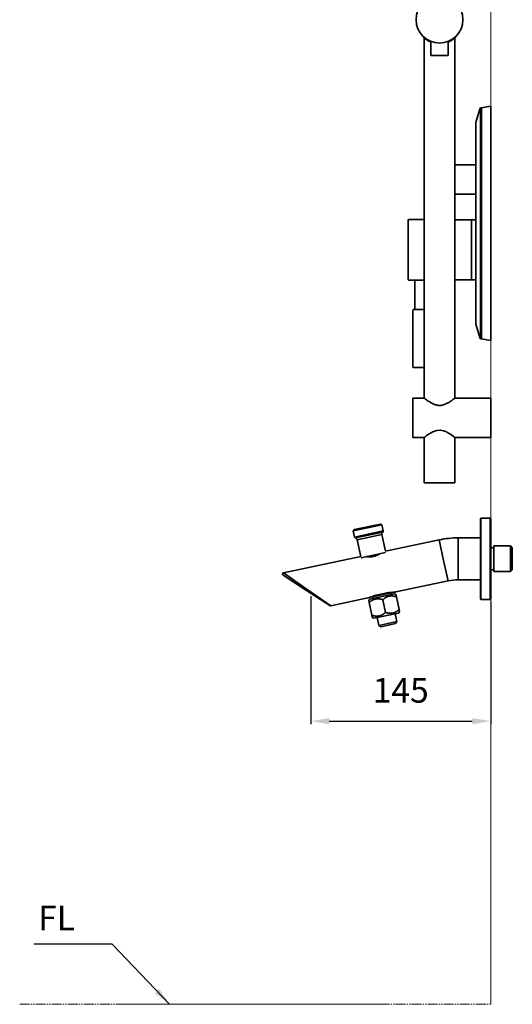
# Model space of a CAD drawing. Extents: x 16363 to 23254, y 3766 to 5405.
# Drawn here: x 22855 to 23254, y 4027 to 4826 of the extents above; entities that cross this region are included whole.
import ezdxf

# ---------------------------------------------------------------- set-up
doc = ezdxf.new("R2010")
doc.units = 0
doc.linetypes.add('PHANTOMX2', pattern=[13, 8, -1, 1, -1, 1, -1])
doc.layers.get('0').update_dxf_attribs({"linetype": 'CONTINUOUS', "lineweight": 35})
doc.layers.get('DEFPOINTS').update_dxf_attribs({"linetype": 'CONTINUOUS'})
doc.layers.add('DIM', color=3, linetype='CONTINUOUS', lineweight=25)
doc.layers.add('E', color=4, linetype='CONTINUOUS', lineweight=13)
doc.dimstyles.new('銅器 SPA安裝尺寸 A-04', dxfattribs={"dimscale": 2.5, "dimtxt": 8, "dimasz": 6, "dimexe": 1, "dimexo": 1, "dimgap": 6, "dimtad": 1, "dimtih": 1, "dimtoh": 1, "dimdec": 0, "dimdsep": 46, "dimtxsty": 'Standard', "dimcen": 0, "dimazin": 2, "dimtfac": 1, "dimtdec": 0, "dimtmove": 0, "dimatfit": 3, "dimfxl": 0, "dimtolj": 1, "dimarcsym": 0})

# ---------------------------------------------------------------- blocks, each defined once
blk = doc.blocks.new('*D52')
at = {"layer": 'DEFPOINTS', "color": 0}
for p in [(23090.81, 4360.56), (23236.7, 4355.91), (23236.7, 4256.8)]:
    blk.add_point(p, dxfattribs=at)
at = {"layer": 'DIM', "color": 0, "lineweight": -2}
for p, q in [((23090.81, 4358.06), (23090.81, 4254.3)), ((23236.7, 4353.41), (23236.7, 4254.3)), ((23105.81, 4256.8), (23221.7, 4256.8))]:
    blk.add_line(p, q, dxfattribs=at)
at = {"layer": 'DIM', "color": 0}
for points in [[(23105.81, 4259.3), (23105.81, 4254.3), (23090.81, 4256.8)], [(23221.7, 4259.3), (23221.7, 4254.3), (23236.7, 4256.8)]]:
    blk.add_solid(points, dxfattribs=at)
at = {"layer": 'DIM', "color": 0, "insert": (23163.75, 4281.8), "char_height": 20, "attachment_point": 5}
blk.add_mtext('\\A1;145', dxfattribs=at)

msp = doc.modelspace()

# ---------------------------------------------------------------- linework, layer by layer
for p, q in [((23188.2, 4796.56), (23195.2, 4796.56)), ((23195.2, 4796.56), (23202.2, 4796.56)), ((23229.16, 4566.72), (23229.16, 4754.06)), ((23236.7, 4566.2), (23236.7, 4754.58)), ((23224.89, 4742.98), (23224.93, 4743.11)), ((23224.7, 4741.61), (23224.7, 4708.89)), ((23228.5, 4728.04), (23228.5, 4592.73)), ((23236.7, 4600.03), (23236.7, 4711.85)), ((23224.7, 4707.84), (23207.7, 4707.84)), ((23224.7, 4684.04), (23207.7, 4684.04)), ((23169.7, 4638.94), (23169.7, 4662.84)), ((23170.3, 4663.44), (23182.7, 4663.44)), ((23224.7, 4663.29), (23207.7, 4663.29)), ((23221.2, 4663.29), (23221.2, 4614.59)), ((23224.7, 4664.89), (23224.7, 4638.39)), ((23169.7, 4638.94), (23169.7, 4615.04)), ((23207.7, 4638.94), (23207.7, 4614.44)), ((23224.7, 4638.39), (23224.7, 4611.89)), ((23170.3, 4614.44), (23182.7, 4614.44)), ((23175.25, 4614.44), (23175.25, 4591.04)), ((23224.7, 4614.59), (23207.7, 4614.59)), ((23224.7, 4611.89), (23224.7, 4579.18)), ((23174.3, 4590.44), (23179.7, 4590.44)), ((23182.7, 4590.44), (23179.7, 4590.44)), ((23173.7, 4589.84), (23173.7, 4544.04)), ((23174.3, 4543.44), (23182.7, 4543.44)), ((23173.5, 4502.76), (23173.5, 4518.76)), ((23236.7, 4502.76), (23236.7, 4518.76)), ((23173.5, 4486.76), (23173.5, 4502.76)), ((23236.7, 4486.76), (23236.7, 4502.76)), ((23182.7, 4449.96), (23207.7, 4449.96)), ((23125.34, 4410.97), (23148.42, 4415.87)), ((23147.24, 4416.64), (23126.11, 4412.15)), ((23228.3, 4420.91), (23228.3, 4355.91)), ((23228.8, 4421.41), (23228.8, 4355.41)), ((23236.2, 4421.41), (23236.2, 4355.41)), ((23236.7, 4420.91), (23236.7, 4355.91)), ((23126.38, 4406.07), (23149.46, 4410.98)), ((23127.08, 4405.32), (23149.13, 4410.01)), ((23128.5, 4403.81), (23148.45, 4408.05)), ((23151.33, 4394.51), (23195.01, 4403.79)), ((23239.2, 4378.01), (23239.2, 4398.81)), ((23252.7, 4378.01), (23252.7, 4398.81)), ((23131.58, 4389.29), (23151.54, 4393.53)), ((23068.71, 4376.95), (23131.37, 4390.27)), ((23087.35, 4362.81), (23068.37, 4375.13)), ((23087.89, 4363.65), (23068.71, 4376.95)), ((23159.86, 4361.56), (23202.08, 4370.54)), ((23106.33, 4350.48), (23087.35, 4362.81)), ((23107.08, 4350.34), (23087.89, 4363.65)), ((23136.99, 4356.7), (23159.86, 4361.56)), ((23138.6, 4355.82), (23158.75, 4360.1)), ((23107.08, 4350.34), (23136.99, 4356.7)), ((23141.92, 4340.17), (23162.07, 4344.45))]:
    msp.add_line(p, q)
at = {"ltscale": 0.258109}
for p, q in [((23224.93, 4743.11), (23227.76, 4752.91)), ((23224.89, 4577.79), (23227.76, 4567.87))]:
    msp.add_line(p, q, dxfattribs=at)
at = {"ltscale": 0.285998}
for p, q in [((23228.53, 4741.24), (23228.53, 4753.86)), ((23228.53, 4579.54), (23228.53, 4566.91))]:
    msp.add_line(p, q, dxfattribs=at)
at = {"ltscale": 0.194908}
for p, q in [((23229.01, 4754.03), (23236.7, 4755.39)), ((23229.02, 4566.74), (23236.7, 4565.39))]:
    msp.add_line(p, q, dxfattribs=at)
at = {"ltscale": 0.020308}
msp.add_line((23236.7, 4755.39), (23236.7, 4754.58), dxfattribs=at)
at = {"ltscale": 0.25366}
for p, q in [((23228.5, 4728.04), (23228.5, 4738.19)), ((23228.5, 4582.59), (23228.5, 4592.73))]:
    msp.add_line(p, q, dxfattribs=at)
at = {"ltscale": 0.041877}
for p, q in [((23228.53, 4739.57), (23228.53, 4741.24)), ((23228.53, 4581.21), (23228.53, 4579.54))]:
    msp.add_line(p, q, dxfattribs=at)
at = {"ltscale": 0.020713}
for p, q in [((23228.53, 4738.74), (23228.53, 4739.57)), ((23228.53, 4582.04), (23228.53, 4581.21))]:
    msp.add_line(p, q, dxfattribs=at)
at = {"ltscale": 0.005239}
for p, q in [((23228.53, 4738.53), (23228.53, 4738.74)), ((23228.53, 4582.25), (23228.53, 4582.04))]:
    msp.add_line(p, q, dxfattribs=at)
at = {"ltscale": 0.337173}
for p, q in [((23224.7, 4708.89), (23224.7, 4695.4)), ((23224.7, 4695.4), (23224.7, 4681.91))]:
    msp.add_line(p, q, dxfattribs=at)
at = {"ltscale": 0.425653}
msp.add_line((23224.7, 4681.91), (23224.7, 4664.89), dxfattribs=at)
at = {"ltscale": 0.020309}
msp.add_line((23236.7, 4566.2), (23236.7, 4565.39), dxfattribs=at)
at = {"ltscale": 0.125}
for p, q in [((23148.42, 4415.87), (23149.46, 4410.98)), ((23125.34, 4410.97), (23126.38, 4406.07))]:
    msp.add_line(p, q, dxfattribs=at)
at = {"ltscale": 0.017678}
for p, q in [((23228.8, 4421.41), (23228.3, 4420.91)), ((23236.2, 4421.41), (23236.7, 4420.91)), ((23228.8, 4355.41), (23228.3, 4355.91)), ((23236.2, 4355.41), (23236.7, 4355.91))]:
    msp.add_line(p, q, dxfattribs=at)
at = {"ltscale": 0.185}
for p, q in [((23228.8, 4421.41), (23236.2, 4421.41)), ((23228.8, 4355.41), (23236.2, 4355.41))]:
    msp.add_line(p, q, dxfattribs=at)
at = {"ltscale": 0.346168}
msp.add_line((23148.45, 4408.05), (23151.33, 4394.51), dxfattribs=at)
at = {"ltscale": 0.346167}
msp.add_line((23128.5, 4403.81), (23131.37, 4390.27), dxfattribs=at)
at = {"ltscale": 0.425}
for p, q in [((23195.01, 4403.79), (23198.55, 4387.17)), ((23210.4, 4405.41), (23210.4, 4388.41)), ((23202.08, 4370.54), (23198.55, 4387.17)), ((23210.4, 4371.41), (23210.4, 4388.41))]:
    msp.add_line(p, q, dxfattribs=at)
at = {"ltscale": 0.447396}
for p, q in [((23210.4, 4405.41), (23228.3, 4405.41)), ((23210.4, 4371.41), (23228.3, 4371.41))]:
    msp.add_line(p, q, dxfattribs=at)
at = {"ltscale": 0.3375}
for p, q in [((23239.2, 4398.81), (23252.7, 4398.81)), ((23239.2, 4378.01), (23252.7, 4378.01))]:
    msp.add_line(p, q, dxfattribs=at)
at = {"ltscale": 0.053033}
for p, q in [((23254.2, 4397.31), (23252.7, 4398.81)), ((23254.2, 4379.51), (23252.7, 4378.01))]:
    msp.add_line(p, q, dxfattribs=at)
at = {"ltscale": 0.0625}
for p, q in [((23236.7, 4397.41), (23239.2, 4397.41)), ((23236.7, 4379.41), (23239.2, 4379.41))]:
    msp.add_line(p, q, dxfattribs=at)
at = {"ltscale": 0.445}
msp.add_line((23254.2, 4379.51), (23254.2, 4397.31), dxfattribs=at)
at = {"ltscale": 0.217492}
msp.add_line((23152.51, 4360.81), (23144, 4359), dxfattribs=at)
at = {"ltscale": 0.029995}
msp.add_line((23156.01, 4359.52), (23155.76, 4360.69), dxfattribs=at)
at = {"ltscale": 0.035355}
for p, q in [((23159.93, 4359.33), (23158.75, 4360.1)), ((23137.83, 4354.63), (23138.6, 4355.82)), ((23162.84, 4345.63), (23162.07, 4344.45))]:
    msp.add_line(p, q, dxfattribs=at)
at = {"ltscale": 0.043703}
for p, q in [((23160.29, 4357.62), (23159.93, 4359.33)), ((23138.19, 4352.92), (23137.83, 4354.63)), ((23140.74, 4340.94), (23140.37, 4342.65)), ((23162.84, 4345.63), (23162.48, 4347.34))]:
    msp.add_line(p, q, dxfattribs=at)
at = {"ltscale": 0.262594}
for p, q in [((23140.37, 4342.65), (23138.19, 4352.92)), ((23151.43, 4345), (23149.24, 4355.27)), ((23162.48, 4347.34), (23160.29, 4357.62))]:
    msp.add_line(p, q, dxfattribs=at)
at = {"ltscale": 0.029994}
msp.add_line((23141.33, 4356.4), (23141.08, 4357.57), dxfattribs=at)
at = {"ltscale": 0.161895}
for p, q in [((23160.68, 4337.53), (23159.33, 4343.87)), ((23146.01, 4334.41), (23144.66, 4340.75))]:
    msp.add_line(p, q, dxfattribs=at)
at = {"ltscale": 0.035356}
msp.add_line((23140.74, 4340.94), (23141.92, 4340.17), dxfattribs=at)
at = {"ltscale": 0.375}
msp.add_line((23146.01, 4334.41), (23160.68, 4337.53), dxfattribs=at)
at = {"ltscale": 0.304289}
msp.add_line((23147.68, 4333.32), (23159.59, 4335.86), dxfattribs=at)
at = {"ltscale": 0.05}
for p, q in [((23159.59, 4335.86), (23160.68, 4337.53)), ((23147.68, 4333.32), (23146.01, 4334.41))]:
    msp.add_line(p, q, dxfattribs=at)
at = {"flags": 128}
msp.add_lwpolyline([(23207.57, 4486.86), (23207.55, 4486.87), (23206.64, 4487.56), (23204.89, 4488.84), (23201.99, 4490.68), (23200.38, 4491.51), (23198.55, 4492.22), (23195.79, 4492.75), (23192.94, 4492.52), (23191.31, 4492.04), (23189.75, 4491.38), (23187.82, 4490.34), (23186.1, 4489.25), (23184.68, 4488.26), (23183.57, 4487.43), (23182.76, 4486.81), (23182.7, 4486.76), (23182.7, 4486.76)], dxfattribs=at)
for points in [[(23135.97, 4390.22), (23136.27, 4390.19), (23136.58, 4390.15), (23136.9, 4390.12), (23137.24, 4390.09), (23137.58, 4390.07), (23137.93, 4390.06), (23138.29, 4390.05), (23138.48, 4390.05), (23138.66, 4390.05), (23138.85, 4390.05), (23139.04, 4390.05), (23139.23, 4390.06), (23139.42, 4390.07), (23139.61, 4390.08), (23139.81, 4390.09), (23140, 4390.11), (23140.2, 4390.13), (23140.4, 4390.15), (23140.59, 4390.18), (23140.79, 4390.2), (23140.99, 4390.23), (23141.19, 4390.27), (23141.38, 4390.3), (23141.58, 4390.34), (23141.78, 4390.38), (23141.98, 4390.42), (23142.17, 4390.47), (23142.37, 4390.52), (23142.56, 4390.57), (23142.75, 4390.62), (23142.95, 4390.68), (23143.13, 4390.73), (23143.32, 4390.79), (23143.51, 4390.86), (23143.7, 4390.92), (23143.88, 4390.99), (23144.06, 4391.06), (23144.24, 4391.12), (23144.42, 4391.2), (23144.59, 4391.27), (23144.76, 4391.34), (23144.93, 4391.42), (23145.1, 4391.49), (23145.43, 4391.65), (23145.74, 4391.81), (23146.05, 4391.97), (23146.34, 4392.12), (23146.62, 4392.28), (23146.89, 4392.44), (23147.15, 4392.6)], [(23144, 4359), (23143.65, 4358.89), (23143.3, 4358.78), (23142.96, 4358.66), (23142.61, 4358.55), (23142.26, 4358.43), (23141.57, 4358.18), (23140.88, 4357.94), (23140.2, 4357.69), (23139.86, 4357.57), (23139.54, 4357.46), (23139.22, 4357.35), (23138.91, 4357.25), (23138.61, 4357.16), (23138.34, 4357.08), (23138.08, 4357), (23137.63, 4356.87), (23137.29, 4356.78), (23137.16, 4356.75), (23137.07, 4356.72), (23137, 4356.71), (23136.98, 4356.7), (23136.98, 4356.7), (23136.98, 4356.7), (23136.98, 4356.7), (23136.98, 4356.7), (23136.98, 4356.7), (23136.99, 4356.7)], [(23159.86, 4361.56), (23159.87, 4361.56), (23159.87, 4361.56), (23159.87, 4361.56), (23159.87, 4361.56), (23159.87, 4361.56), (23159.86, 4361.56), (23159.84, 4361.56), (23159.77, 4361.55), (23159.67, 4361.53), (23159.38, 4361.49), (23158.97, 4361.43), (23158.73, 4361.39), (23158.47, 4361.36), (23158.18, 4361.32), (23157.88, 4361.29), (23157.55, 4361.25), (23157.22, 4361.22), (23156.87, 4361.19), (23156.52, 4361.16), (23155.79, 4361.1), (23155.06, 4361.05), (23154.33, 4360.99), (23153.97, 4360.96), (23153.6, 4360.93), (23153.24, 4360.89), (23152.88, 4360.85), (23152.51, 4360.81)], [(23138.19, 4352.92), (23138.34, 4353.05), (23138.49, 4353.19), (23138.64, 4353.31), (23138.79, 4353.44), (23138.93, 4353.55), (23139.08, 4353.67), (23139.22, 4353.78), (23139.36, 4353.89), (23139.5, 4353.99), (23139.64, 4354.09), (23139.78, 4354.19), (23139.92, 4354.29), (23140.05, 4354.38), (23140.19, 4354.47), (23140.32, 4354.55), (23140.46, 4354.64), (23140.64, 4354.74), (23140.82, 4354.84), (23140.99, 4354.94), (23141.17, 4355.03), (23141.34, 4355.11), (23141.52, 4355.2), (23141.69, 4355.27), (23141.87, 4355.35), (23142.04, 4355.42), (23142.22, 4355.48), (23142.39, 4355.54), (23142.56, 4355.6), (23142.74, 4355.65), (23142.91, 4355.7), (23143.09, 4355.74), (23143.26, 4355.79), (23143.44, 4355.82), (23143.62, 4355.86), (23143.8, 4355.89), (23143.98, 4355.91), (23144.16, 4355.94), (23144.34, 4355.95), (23144.52, 4355.97), (23144.71, 4355.98), (23144.89, 4355.99), (23145.08, 4355.99), (23145.27, 4355.99), (23145.47, 4355.99), (23145.66, 4355.98), (23145.86, 4355.97), (23146.06, 4355.95), (23146.26, 4355.94), (23146.47, 4355.91), (23146.63, 4355.89), (23146.79, 4355.87), (23146.95, 4355.84), (23147.1, 4355.82), (23147.27, 4355.78), (23147.44, 4355.75), (23147.61, 4355.72), (23147.77, 4355.68), (23147.95, 4355.64), (23148.13, 4355.59), (23148.31, 4355.55), (23148.49, 4355.5), (23148.67, 4355.44), (23148.86, 4355.39), (23149.05, 4355.33), (23149.24, 4355.27)], [(23149.24, 4355.27), (23149.39, 4355.4), (23149.54, 4355.53), (23149.69, 4355.66), (23149.84, 4355.79), (23149.98, 4355.9), (23150.13, 4356.02), (23150.27, 4356.13), (23150.42, 4356.24), (23150.55, 4356.34), (23150.69, 4356.44), (23150.83, 4356.54), (23150.97, 4356.64), (23151.11, 4356.73), (23151.24, 4356.81), (23151.38, 4356.9), (23151.52, 4356.98), (23151.69, 4357.09), (23151.87, 4357.19), (23152.05, 4357.29), (23152.22, 4357.38), (23152.4, 4357.46), (23152.57, 4357.55), (23152.75, 4357.62), (23152.92, 4357.69), (23153.1, 4357.76), (23153.27, 4357.83), (23153.44, 4357.89), (23153.62, 4357.95), (23153.79, 4358), (23153.97, 4358.05), (23154.14, 4358.09), (23154.32, 4358.13), (23154.49, 4358.17), (23154.67, 4358.21), (23154.85, 4358.24), (23155.03, 4358.26), (23155.21, 4358.29), (23155.39, 4358.3), (23155.58, 4358.32), (23155.76, 4358.33), (23155.95, 4358.34), (23156.14, 4358.34), (23156.33, 4358.34), (23156.52, 4358.34), (23156.72, 4358.33), (23156.91, 4358.32), (23157.11, 4358.3), (23157.32, 4358.28), (23157.52, 4358.26), (23157.68, 4358.24), (23157.84, 4358.22), (23158, 4358.19), (23158.16, 4358.16), (23158.32, 4358.13), (23158.49, 4358.1), (23158.66, 4358.07), (23158.83, 4358.03), (23159, 4357.99), (23159.18, 4357.94), (23159.36, 4357.9), (23159.54, 4357.85), (23159.73, 4357.79), (23159.91, 4357.74), (23160.1, 4357.68), (23160.29, 4357.62)], [(23140.37, 4342.65), (23140.56, 4342.58), (23140.76, 4342.53), (23140.94, 4342.47), (23141.13, 4342.42), (23141.31, 4342.37), (23141.49, 4342.32), (23141.66, 4342.28), (23141.84, 4342.24), (23142.01, 4342.2), (23142.18, 4342.16), (23142.34, 4342.13), (23142.51, 4342.1), (23142.67, 4342.07), (23142.83, 4342.05), (23142.99, 4342.02), (23143.15, 4342), (23143.35, 4341.98), (23143.55, 4341.96), (23143.76, 4341.94), (23143.95, 4341.93), (23144.15, 4341.93), (23144.34, 4341.92), (23144.53, 4341.92), (23144.72, 4341.93), (23144.91, 4341.93), (23145.09, 4341.95), (23145.28, 4341.96), (23145.46, 4341.98), (23145.64, 4342), (23145.82, 4342.03), (23146, 4342.06), (23146.17, 4342.09), (23146.35, 4342.13), (23146.53, 4342.17), (23146.7, 4342.22), (23146.88, 4342.27), (23147.05, 4342.32), (23147.23, 4342.37), (23147.4, 4342.44), (23147.57, 4342.5), (23147.75, 4342.57), (23147.92, 4342.64), (23148.09, 4342.72), (23148.27, 4342.8), (23148.45, 4342.89), (23148.62, 4342.98), (23148.8, 4343.08), (23148.98, 4343.18), (23149.15, 4343.28), (23149.29, 4343.36), (23149.43, 4343.45), (23149.56, 4343.54), (23149.69, 4343.63), (23149.84, 4343.72), (23149.97, 4343.82), (23150.11, 4343.92), (23150.25, 4344.02), (23150.4, 4344.13), (23150.54, 4344.25), (23150.68, 4344.36), (23150.83, 4344.48), (23150.98, 4344.6), (23151.12, 4344.73), (23151.28, 4344.86), (23151.43, 4345)], [(23151.43, 4345), (23151.62, 4344.93), (23151.81, 4344.88), (23152, 4344.82), (23152.18, 4344.77), (23152.36, 4344.72), (23152.54, 4344.67), (23152.72, 4344.63), (23152.89, 4344.59), (23153.06, 4344.55), (23153.23, 4344.51), (23153.4, 4344.48), (23153.56, 4344.45), (23153.72, 4344.42), (23153.88, 4344.4), (23154.04, 4344.37), (23154.2, 4344.35), (23154.4, 4344.33), (23154.61, 4344.31), (23154.81, 4344.29), (23155, 4344.28), (23155.2, 4344.28), (23155.39, 4344.27), (23155.58, 4344.27), (23155.77, 4344.28), (23155.96, 4344.28), (23156.14, 4344.29), (23156.33, 4344.31), (23156.51, 4344.33), (23156.69, 4344.35), (23156.87, 4344.38), (23157.05, 4344.41), (23157.23, 4344.44), (23157.4, 4344.48), (23157.58, 4344.52), (23157.76, 4344.57), (23157.93, 4344.61), (23158.1, 4344.67), (23158.28, 4344.72), (23158.45, 4344.79), (23158.62, 4344.85), (23158.8, 4344.92), (23158.97, 4344.99), (23159.15, 4345.07), (23159.32, 4345.15), (23159.5, 4345.24), (23159.67, 4345.33), (23159.85, 4345.42), (23160.03, 4345.53), (23160.2, 4345.63), (23160.34, 4345.71), (23160.48, 4345.8), (23160.61, 4345.89), (23160.75, 4345.98), (23160.89, 4346.07), (23161.03, 4346.17), (23161.17, 4346.27), (23161.3, 4346.37), (23161.45, 4346.48), (23161.59, 4346.6), (23161.74, 4346.71), (23161.88, 4346.83), (23162.03, 4346.95), (23162.18, 4347.08), (23162.33, 4347.21), (23162.48, 4347.34)]]:
    msp.add_lwpolyline(points)
msp.add_circle((23195.2, 4825.56), 19)
for centre, radius, start, end in [((23229.3, 4752.46), 1.6, 100, 163.88124), ((23229.7, 4741.6), 5, 163.88126, 179.99999), ((23230.3, 4738.19), 1.8, 169.29079, 180.06799), ((23170.3, 4662.84), 0.6, 90, 180), ((23170.3, 4615.04), 0.6, 180, 270), ((23174.3, 4589.84), 0.6, 90, 180), ((23174.65, 4591.04), 0.6, 270, 0), ((23230.3, 4582.58), 1.8, 179.932, 190.70921), ((23229.7, 4579.18), 5, 180.00001, 196.11874), ((23229.3, 4568.32), 1.6, 196.11876, 260), ((23174.3, 4544.04), 0.6, 180, 270), ((23147.45, 4415.66), 1, 12, 102), ((23126.32, 4411.17), 1, 101.99999, 192), ((23150.41, 4408.47), 2, 129.81813, 192), ((23148.49, 4410.77), 1, 309.81814, 12), ((23127.36, 4406.28), 1, 192, 254.18186), ((23126.54, 4403.4), 2, 12, 74.18186), ((23210.4, 4331.41), 74, 90, 102), ((23068.92, 4375.97), 1, 102.00006, 236.99994), ((23210.4, 4331.41), 40, 90, 102), ((23106.87, 4351.32), 1, 237, 282)]:
    msp.add_arc(centre, radius, start, end)
for points in [[(23182.2, 4811.66), (23182.2, 4811.29)], [(23182.7, 4810.85), (23182.7, 4518.76)], [(23188.2, 4807.87), (23188.2, 4796.56)], [(23202.2, 4796.56), (23202.2, 4807.87)], [(23207.7, 4518.76), (23207.7, 4810.84)], [(23208.2, 4811.29), (23208.2, 4811.63)], [(23182.7, 4518.76), (23173.5, 4518.76)], [(23236.7, 4518.76), (23207.7, 4518.76)], [(23173.5, 4486.76), (23182.7, 4486.76)], [(23182.7, 4486.76), (23182.7, 4449.96)], [(23207.7, 4486.76), (23236.7, 4486.76)], [(23207.7, 4449.96), (23207.7, 4486.76)]]:
    msp.add_open_spline(points, degree=1)
for points, knots in [([(23182.22, 4811.29), (23182.28, 4811.22), (23182.38, 4811.12), (23183.14, 4810.44), (23184.33, 4809.5), (23186, 4808.39), (23187.64, 4807.67), (23188.2, 4807.43)], [0, 0, 0, 0, 0.228909, 0.37832, 0.532001, 0.841344, 1, 1, 1, 1]), ([(23202.2, 4807.46), (23202.56, 4807.6), (23203.52, 4807.98), (23204.84, 4808.72), (23206.1, 4809.54), (23207.1, 4810.31), (23207.88, 4810.99), (23208.32, 4811.42), (23208.18, 4811.29), (23208.17, 4811.29)], [0, 0, 0, 0, 0.0989857, 0.2638221, 0.4325355, 0.5864713, 0.7443545, 0.9866959, 1, 1, 1, 1]), ([(23182.7, 4518.76), (23182.8, 4518.68), (23183.01, 4518.51), (23184.36, 4517.48), (23185.93, 4516.37), (23187.54, 4515.32), (23189.41, 4514.26), (23191.64, 4513.28), (23194.32, 4512.64), (23197.45, 4512.84), (23200.13, 4513.83), (23202.35, 4515.01), (23204.07, 4516.1), (23205.55, 4517.14), (23206.85, 4518.1), (23207.68, 4518.75), (23207.6, 4518.68), (23207.57, 4518.66)], [0, 0, 0, 0, 0.087379, 0.174409, 0.231979, 0.29121, 0.349532, 0.409626, 0.479225, 0.549206, 0.632397, 0.691533, 0.752343, 0.812276, 0.874299, 0.959915, 1, 1, 1, 1])]:
    msp.add_open_spline(points, degree=3, knots=knots)
at = {"layer": 'E'}
msp.add_line((23236.7, 5371.5), (23236.7, 4027.24), dxfattribs=at)
at = {"layer": 'E', "linetype": 'PHANTOMX2'}
for p, q in [((22854.91, 4027.24), (23150.15, 4027.24)), ((22938.62, 4027.24), (23236.7, 4027.24))]:
    msp.add_line(p, q, dxfattribs=at)

# ---------------------------------------------------------------- texts
at = {"layer": 'DIM', "insert": (22899.77, 4081.04), "char_height": 20, "attachment_point": 9}
msp.add_mtext('FL', dxfattribs=at)

# ---------------------------------------------------------------- dimensions: what is measured, and where the dimension line sits
at = {"layer": 'DIM'}
dim = msp.add_linear_dim(base=(23236.7, 4256.8), p1=(23090.81, 4360.56), p2=(23236.7, 4355.91), text='145', dimstyle='銅器 SPA安裝尺寸 A-04', dxfattribs=at)
dim.commit()
dim.dimension.update_dxf_attribs({"geometry": '*D52', "text_midpoint": (23163.75, 4256.8), "dimtype": 160})

# ---------------------------------------------------------------- leaders
at = {"layer": 'DIM', "annotation_type": 0, "has_hookline": 1, "hookline_direction": 1, "text_width": 33.33}
msp.add_leader([(22976.45, 4027.24), (22929.77, 4076.04), (22914.77, 4076.04)], dimstyle='銅器 SPA安裝尺寸 A-04', dxfattribs=at)

doc.saveas('drawing.dxf')
